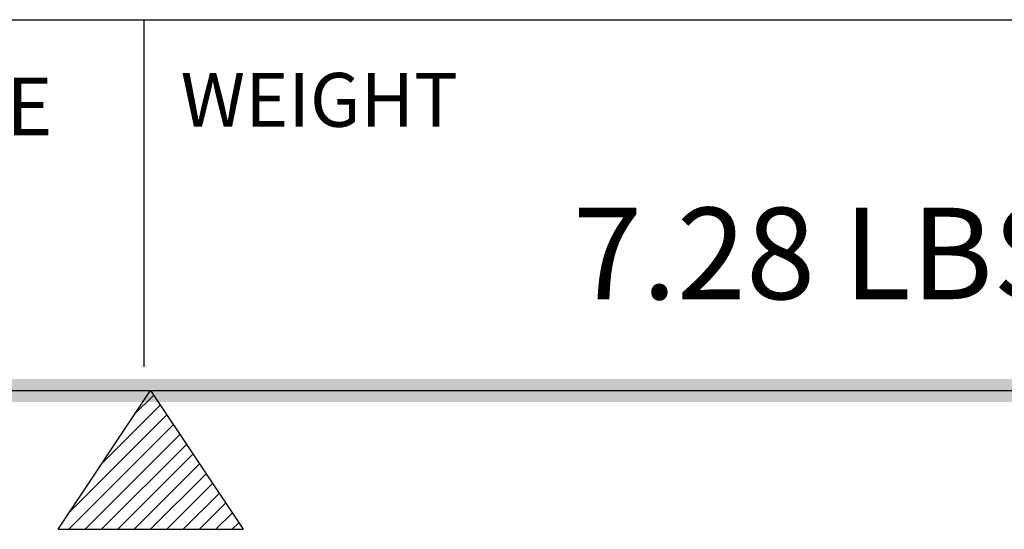
# Model space of a CAD drawing. Extents: x 17.4 to 42.3, y -21.6 to 10.6.
# Drawn here: x 29.5 to 32.6, y -21.6 to -20 of the extents above; entities that cross this region are included whole.
import ezdxf
from ezdxf.enums import TextEntityAlignment as Align

# ---------------------------------------------------------------- set-up
doc = ezdxf.new("R2010")
doc.units = 0
doc.header["$LTSCALE"] = 0.6
doc.header["$MEASUREMENT"] = 0
doc.layers.get('0').update_dxf_attribs({"linetype": 'CONTINUOUS'})
doc.layers.add('DIM', color=1, linetype='CONTINUOUS')
doc.styles.add('BAVWM$0$STANDARD', font='txt')

# ---------------------------------------------------------------- blocks, each defined once
blk = doc.blocks.new('BAVWM')
at = {"color": 7}
for p, q in [((5.1228, 1.0411), (9.3728, 1.0411)), ((5.4978, 1.0411), (5.4978, 0.6661)), ((3.1299, 0.6404), (9.3799, 0.6404)), ((5.4049, 0.4904), (5.5049, 0.6404)), ((5.5049, 0.6404), (5.6049, 0.4904)), ((5.4877, 0.6147), (5.5083, 0.6353)), ((5.4524, 0.5616), (5.5154, 0.6247)), ((5.417, 0.5086), (5.5224, 0.6141)), ((5.4165, 0.4904), (5.5295, 0.6034)), ((5.4342, 0.4904), (5.5366, 0.5928)), ((5.4518, 0.4904), (5.5437, 0.5822)), ((5.4695, 0.4904), (5.5507, 0.5716)), ((5.4872, 0.4904), (5.5578, 0.561)), ((5.5049, 0.4904), (5.5649, 0.5504)), ((5.5225, 0.4904), (5.5719, 0.5398)), ((5.5402, 0.4904), (5.579, 0.5292)), ((5.5579, 0.4904), (5.5861, 0.5186)), ((5.5756, 0.4904), (5.5932, 0.508)), ((5.4049, 0.4904), (5.6049, 0.4904)), ((5.5933, 0.4904), (5.6002, 0.4974))]:
    blk.add_line(p, q, dxfattribs=at)
blk.add_trace([(1.6424, 0.6529), (1.6174, 0.6279), (9.3674, 0.6529), (9.3924, 0.6279)], dxfattribs=at)
at = {"color": 7, "style": 'BAVWM$0$STANDARD'}
blk.add_text('SIZE', height=0.0625, dxfattribs=at).set_placement((5.3103, 0.9161), align=Align.CENTER)
at = {"style": 'BAVWM$0$STANDARD'}
blk.add_text('WEIGHT', height=0.05822, dxfattribs=at).set_placement((5.5374, 0.9254))

msp = doc.modelspace()

# ---------------------------------------------------------------- block references
at = {"layer": 'DIM', "xscale": 2.984201383701187, "yscale": 2.984201383701187, "zscale": 2.984201383701187}
msp.add_blockref('BAVWM', (13.4457, -23.0592), dxfattribs=at)

# ---------------------------------------------------------------- texts
at = {"layer": 'DIM'}
msp.add_text('7.28 LBS', height=0.29509, dxfattribs=at).set_placement((31.2356, -20.8536))

doc.saveas('drawing.dxf')
